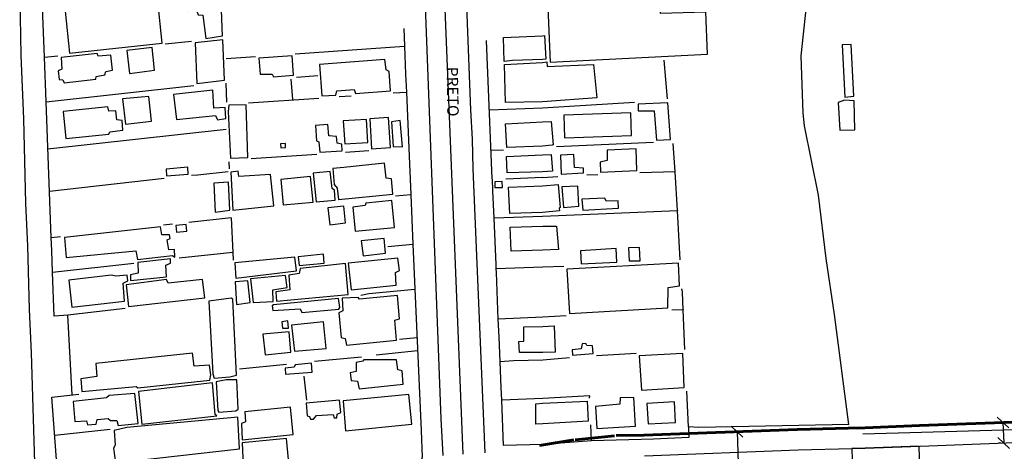
# Model space of a CAD drawing. Units: millimetres. Extents: x 180563 to 185526, y 1679818 to 1682911.
# Drawn here: x 184929 to 185145, y 1680136 to 1680230 of the extents above; entities that cross this region are included whole.
import ezdxf
from ezdxf.enums import TextEntityAlignment as Align

# ---------------------------------------------------------------- set-up
doc = ezdxf.new("R2010")
doc.units = ezdxf.units.MM
doc.header["$LTSCALE"] = 5
doc.header["$PDMODE"] = 2
doc.header["$PDSIZE"] = 5
doc.layers.add('Cotas_Coordenadas', color=7, linetype='Continuous', lineweight=20)
doc.layers.add('Traçado_Viário', color=7, linetype='Continuous', lineweight=60)
doc.layers.add('V-CRUZAMENTO', color=1, linetype='Continuous', plot=False)
doc.layers.add('V-EIXO_DE_LOGRADOURO', color=3, linetype='Continuous', plot=False)
for name, color, linetype in [('V-EDIFICACAO', 11, 'Continuous'), ('V-LOTE', 1, 'Continuous'), ('V-NOME_DOS_LOGRADOUROS', 41, 'Continuous'), ('V-QUADRA', 240, 'Continuous'), ('V-TESTADA', 191, 'Continuous')]:
    doc.layers.add(name, color=color, linetype=linetype)
doc.styles.get("Standard").update_dxf_attribs({"font": 'ARIAL.TTF'})
doc.dimstyles.new('ISO-25', dxfattribs={"dimtxt": 2.5, "dimasz": 2.5, "dimexe": 1.25, "dimexo": 0.625, "dimgap": 1, "dimtad": 1, "dimtxsty": 'Standard', "dimblk": 'OBLIQUE', "dimcen": 0, "dimadec": 0, "dimazin": 0, "dimtfac": 1, "dimtmove": 0, "dimatfit": 3, "dimfxl": 1, "dimarcsym": 0})

# ---------------------------------------------------------------- blocks, each defined once
blk = doc.blocks.new('_Oblique')
at = {"color": 0, "lineweight": -2}
blk.add_line((-0.5, -0.5), (0.5, 0.5), dxfattribs=at)
blk = doc.blocks.new('*D8')
at = {"layer": 'Cotas_Coordenadas', "color": 0, "lineweight": -2}
for p, q in [((185143.79, 1680141.96), (185143.16, 1680141.94)), ((185144.41, 1680141.98), (185144.58, 1680137.49)), ((185143.95, 1680137.46), (185143.33, 1680137.44))]:
    blk.add_line(p, q, dxfattribs=at)
at = {"layer": 'Defpoints', "color": 0}
for p in [(185144.41, 1680141.98), (185144.58, 1680137.49), (185144.58, 1680137.49)]:
    blk.add_point(p, dxfattribs=at)
at = {"layer": 'Cotas_Coordenadas', "color": 0, "lineweight": -2, "xscale": 2.5, "yscale": 2.5, "zscale": 2.5}
for p, rotation in [((185144.41, 1680141.98), 92.15486711298787), ((185144.58, 1680137.49), 272.1548671129879)]:
    blk.add_blockref('_Oblique', p, dxfattribs=dict(at, rotation=rotation))
at = {"layer": 'Cotas_Coordenadas', "color": 0, "insert": (185148.05, 1680139.61), "char_height": 2.5, "attachment_point": 5, "rotation": 272.1549}
blk.add_mtext('4,5', dxfattribs=at)
blk = doc.blocks.new('*D9')
at = {"layer": 'Cotas_Coordenadas', "color": 0, "lineweight": -2}
for p, q in [((185086.72, 1680140), (185087.34, 1680140.03)), ((185086.1, 1680139.98), (185087.3, 1680108)), ((185087.93, 1680108.02), (185088.55, 1680108.05))]:
    blk.add_line(p, q, dxfattribs=at)
at = {"layer": 'Defpoints', "color": 0}
for p in [(185086.1, 1680139.98), (185087.3, 1680108), (185087.3, 1680108)]:
    blk.add_point(p, dxfattribs=at)
at = {"layer": 'Cotas_Coordenadas', "color": 0, "lineweight": -2, "xscale": 2.5, "yscale": 2.5, "zscale": 2.5}
for p, rotation in [((185086.1, 1680139.98), 92.16204219440208), ((185087.3, 1680108), 272.1620421944021)]:
    blk.add_blockref('_Oblique', p, dxfattribs=dict(at, rotation=rotation))
at = {"layer": 'Cotas_Coordenadas', "color": 0, "insert": (185088.95, 1680124.07), "char_height": 2.5, "attachment_point": 5, "rotation": 272.162}
blk.add_mtext('32', dxfattribs=at)

msp = doc.modelspace()

# ---------------------------------------------------------------- linework, layer by layer
at = {"layer": 'Traçado_Viário'}
for p, q in [((185065.67023, 1680139.2068), (185099.31023, 1680140.4768)), ((185099.36925, 1680140.47864), (185113.22298, 1680140.81969)), ((185112.46728, 1680140.77776), (185126.11905, 1680141.29675)), ((185126.1208, 1680141.29682), (185148.7108, 1680142.14682)), ((185042.82731, 1680136.90829), (185050.29731, 1680138.15829)), ((185050.5835, 1680138.19679), (185059.2135, 1680139.07679)), ((185059.58979, 1680139.09929), (185065.75979, 1680139.20929))]:
    msp.add_line(p, q, dxfattribs=at)
at = {"layer": 'V-CRUZAMENTO'}
msp.add_lwpolyline([(185126.21911, 1680131.7647), (185126.03001, 1680136.79022), (185126.03001, 1680136.79022), (185114.19, 1680136.34), (185111.26, 1680136.27), (185111.26, 1680136.27), (185111.41, 1680131.28)], dxfattribs=at)
at = {"layer": 'V-EDIFICACAO'}
for points in [[(184968.73, 1680236.03), (184968.57, 1680234.98), (184965.14, 1680234.51), (184965.2, 1680233.64), (184965.71, 1680233.47), (184965.91, 1680232.11), (184967.68, 1680232.19), (184967.93, 1680231.36), (184968.96, 1680231.33), (184969.66, 1680226.22), (184973.31, 1680226.78), (184972.93, 1680236.27), (184972.68, 1680236.48), (184968.73, 1680236.03)], [(184951.15, 1680233.53), (184950.65, 1680233.8), (184941.21, 1680232.77), (184938.81, 1680232.16), (184939.78, 1680222.97), (184960.08, 1680225.2), (184959.15, 1680234.39), (184951.15, 1680233.53)], [(185044.63, 1680233.04), (185045.14, 1680221.01), (185045.14, 1680221.01), (185045.14, 1680221.01), (185079.63, 1680222.73), (185079.27, 1680232), (185069.3, 1680231.68), (185069.06, 1680234.22), (185044.63, 1680233.04)], [(185043.44, 1680226.81), (185043.92, 1680226.83), (185044.18, 1680221.68), (185043.45, 1680221.63), (185036.87, 1680221.37), (185035.08, 1680221.14), (185034.9, 1680226.42)], [(184952.32, 1680223.58), (184952.93, 1680218.49), (184958.39, 1680219.23), (184957.84, 1680224.23), (184952.32, 1680223.58)], [(184967.28, 1680225.24), (184967.65, 1680216.31), (184973.7, 1680217.06), (184973.35, 1680225.93), (184967.28, 1680225.24)], [(185109.14, 1680224.79), (185109.74, 1680213.33), (185111.75, 1680213.53), (185111.16, 1680224.86), (185109.14, 1680224.79)], [(184937.93, 1680222.03), (184938.09, 1680219.48), (184937.29, 1680219.13), (184937.51, 1680217.22), (184938.32, 1680217.13), (184938.59, 1680216.44), (184945.53, 1680217.25), (184945.58, 1680217.9), (184947.52, 1680218.2), (184947.73, 1680218.96), (184949.15, 1680219.23), (184948.82, 1680222.53), (184946.07, 1680222.29), (184945.78, 1680222.89), (184937.93, 1680222.03)], [(184981.27, 1680221.92), (184981.52, 1680218.41), (184984.15, 1680218.41), (184984.5, 1680217.77), (184988.87, 1680218.14), (184988.59, 1680222.42), (184981.27, 1680221.92)], [(184994.55, 1680220.48), (184995.1, 1680213.6), (184998.17, 1680213.79), (184998.39, 1680214.71), (185002.14, 1680214.99), (185002.45, 1680214.11), (185010.14, 1680214.75), (185009.85, 1680218.98), (185009.19, 1680219.32), (185008.92, 1680221.58), (184994.55, 1680220.48)], [(185043.45, 1680220.94), (185044.38, 1680221.06), (185044.46269, 1680220.07465), (185044.46269, 1680220.07465), (185054.63, 1680220.51), (185055.35, 1680213.2), (185043.46, 1680212.28), (185035.37, 1680212.15), (185035.13, 1680220.48)], [(184951.4, 1680212.94), (184952, 1680207.4), (184957.72, 1680208.04), (184957.14, 1680213.51), (184951.4, 1680212.94)], [(184962.58, 1680213.9), (184963.22, 1680208.42), (184971.74, 1680209.3), (184972.22, 1680208.39), (184974.02, 1680208.62), (184973.86, 1680211.06), (184971.41, 1680210.92), (184971.16, 1680214.89), (184962.58, 1680213.9)], [(184974.71, 1680211.57), (184974.54, 1680210.19), (184975.02, 1680199.95), (184978.86, 1680200.08), (184978.46, 1680211.66), (184974.71, 1680211.57)], [(185064.42, 1680211.82), (185064.44, 1680210.34), (185067.93, 1680210.32), (185068.47, 1680203.91), (185071.52382, 1680204.06244), (185071.52382, 1680204.06244), (185070.92, 1680212.1), (185064.42, 1680211.82)], [(185109.7, 1680212.65), (185108.31, 1680212.16), (185108.63, 1680206.08), (185111.94, 1680206.18), (185111.82, 1680212.51), (185109.7, 1680212.65)], [(184938.37, 1680210.16), (184938.96, 1680204.27), (184948.38, 1680205.23), (184948.56, 1680205.75), (184951.42, 1680206.13), (184951.29, 1680208.24), (184950.12, 1680208.35), (184949.88, 1680210.31), (184948.34, 1680210.27), (184948.12, 1680211.19), (184938.37, 1680210.16)], [(185048.15, 1680209.39), (185048.31, 1680204.39), (185062.98, 1680204.94), (185062.83, 1680209.9), (185048.15, 1680209.39)], [(184993.66, 1680207.13), (184993.88, 1680203.79), (184994.38, 1680203.57), (184994.61, 1680201.26), (184999.51, 1680201.58), (184999.46, 1680203.06), (184998.45, 1680203.21), (184998.28, 1680204.74), (184996.6, 1680204.87), (184996.39, 1680207.33), (184993.66, 1680207.13)], [(184999.75, 1680208.14), (185000.11, 1680203.11), (185005.15, 1680203.42), (185004.9, 1680208.42), (184999.75, 1680208.14)], [(185005.61, 1680208.57), (185005.96, 1680202.03), (185010.1, 1680202.28), (185009.66, 1680208.84), (185005.61, 1680208.57)], [(185010.37, 1680207.95), (185010.72, 1680202.52), (185012.73, 1680202.44), (185012.27, 1680208.18), (185010.37, 1680207.95)], [(185043.47, 1680207.9), (185045.35, 1680207.97), (185045.78, 1680202.91), (185045.6, 1680202.78), (185043.47, 1680202.57), (185035.61, 1680202.28), (185035.34, 1680207.51)], [(184986.01, 1680203.08), (184986.08, 1680202.22), (184987.12, 1680202.26), (184987.1, 1680203.19), (184986.01, 1680203.08)], [(185043.48, 1680200.66), (185045.38, 1680200.74), (185045.63, 1680197.07), (185043.48, 1680196.96), (185035.72, 1680196.72), (185035.57, 1680200.33)], [(185047.38, 1680200.6), (185047.56, 1680196.47), (185052.45, 1680196.72), (185052.43, 1680197.77), (185050.48, 1680197.9), (185050.32, 1680200.79), (185047.38, 1680200.6)], [(185057.61, 1680201.69), (185057.63, 1680199.41), (185056.1, 1680199.09), (185056.19, 1680196.89), (185064.13, 1680197.22), (185063.99, 1680202.02), (185057.61, 1680201.69)], [(184999.87, 1680197.92), (184997.49, 1680197.66), (184997.78, 1680194.16), (184998.41, 1680193.41), (184998.7, 1680190.87), (185010.62, 1680192.09), (185010.33, 1680195.39), (185009.19, 1680195.6), (185008.8, 1680198.85), (184999.87, 1680197.92)], [(184960.92, 1680197.51), (184961.02, 1680196.05), (184965.8, 1680196.47), (184965.71, 1680197.96), (184960.92, 1680197.51)], [(184976.87, 1680195.93), (184976.71, 1680197.09), (184975.15, 1680196.86), (184975.54, 1680188.56), (184984.56, 1680189.49), (184983.82, 1680196.37), (184976.87, 1680195.93)], [(184993.14, 1680196.64), (184993.82, 1680190.39), (184998.01, 1680190.78), (184997.86, 1680192.96), (184997.33, 1680193.28), (184996.93, 1680197), (184993.14, 1680196.64)], [(184971.41, 1680194.46), (184971.7, 1680188.12), (184974.88, 1680188.55), (184974.62, 1680194.72), (184971.41, 1680194.46)], [(184986.05, 1680195.26), (184986.59, 1680189.75), (184993.21, 1680190.29), (184992.62, 1680195.95), (184986.05, 1680195.26)], [(185032.97, 1680194.78), (185033.03, 1680193.5), (185034.72, 1680193.52), (185034.62, 1680194.87), (185032.97, 1680194.78)], [(185043.49, 1680193.92), (185046.92, 1680194.16), (185047.3, 1680189.16), (185047.14, 1680189.01), (185047.16, 1680188.38), (185043.49, 1680188.05), (185036.29, 1680187.81), (185036, 1680193.6)], [(185047.7, 1680193.67), (185048.07, 1680189.11), (185051.43, 1680189.41), (185051.17, 1680193.79), (185047.7, 1680193.67)], [(185004.69, 1680190.07), (185004.57, 1680189.56), (185001.9, 1680189.19), (185002.38, 1680183.96), (185011, 1680184.75), (185010.44, 1680190.64), (185004.69, 1680190.07)], [(185052.08, 1680190.93), (185052.3, 1680188.57), (185060.15, 1680189), (185060.08, 1680190.6), (185057.39, 1680190.55), (185057.13, 1680191.21), (185052.08, 1680190.93)], [(184996.37, 1680189.09), (184996.83, 1680185.37), (185000.25, 1680185.77), (184999.91, 1680189.41), (184996.37, 1680189.09)], [(184963.03, 1680185.17), (184963.22, 1680183.74), (184965.45, 1680183.96), (184965.35, 1680185.39), (184963.03, 1680185.17)], [(184938.64, 1680182.55), (184938.99, 1680178.17), (184954.29, 1680179.6), (184954.67, 1680177.7), (184962.3, 1680178.59), (184962.86, 1680178.25), (184962.77, 1680179.91), (184961.51, 1680179.84), (184961.2, 1680182.03), (184961.8, 1680182.37), (184961.71, 1680183.15), (184960.03, 1680183.14), (184959.71, 1680184.87), (184938.64, 1680182.55)], [(185043.5, 1680185.07), (185046.51, 1680185.05), (185046.94, 1680179.95), (185043.5, 1680179.8), (185036.61, 1680179.54), (185036.4, 1680184.79)], [(185003.72, 1680181.84), (185004.14, 1680178.53), (185009.05, 1680179.14), (185008.72, 1680182.36), (185003.72, 1680181.84)], [(184989.88, 1680178.33), (184990.07, 1680176.4), (184995.62, 1680176.9), (184995.46, 1680178.93), (184989.88, 1680178.33)], [(185051.82, 1680179.63), (185051.92, 1680176.75), (185059.73, 1680177.16), (185059.64, 1680180.12), (185051.82, 1680179.63)], [(185062.33, 1680180.27), (185062.46, 1680177.42), (185064.85, 1680177.46), (185064.75, 1680180.38), (185062.33, 1680180.27)], [(184954.75, 1680177.08), (184954.77, 1680174.77), (184953.09, 1680174.37), (184953.15, 1680173.14), (184961.01, 1680173.93), (184960.86, 1680176.5), (184961.93, 1680176.95), (184961.88, 1680177.86), (184954.75, 1680177.08)], [(184976.02, 1680176.97), (184976.21, 1680173.61), (184989.52, 1680175.22), (184989.19, 1680178.27), (184976.02, 1680176.97)], [(184990.33, 1680175.74), (184990.09, 1680174.64), (184987.82, 1680174.3), (184988.08, 1680171.06), (184985.02, 1680170.66), (184985.15, 1680168.62), (185000.84, 1680170.09), (185000.25, 1680176.84), (184990.33, 1680175.74)], [(185000.88, 1680176.94), (185001.5, 1680171.07), (185011.38, 1680172.07), (185011.23, 1680174.86), (185012.07, 1680175.31), (185011.75, 1680178.04), (185000.88, 1680176.94)], [(185048.81, 1680175.58), (185048.81, 1680175.58), (185049.38, 1680165.88), (185070.97, 1680167.16), (185070.99, 1680171.62), (185073.51, 1680171.93), (185073.25, 1680176.93), (185048.81, 1680175.58)], [(184939.61, 1680173.2), (184940.27, 1680167.28), (184951.82, 1680168.6), (184951.52, 1680172.57), (184952.53, 1680173.03), (184952.43, 1680174.26), (184949.98, 1680174.08), (184948.85, 1680174.3), (184939.61, 1680173.2)], [(184952.16, 1680172.17), (184952.72, 1680167.41), (184969.41, 1680169.3), (184968.92, 1680173.31), (184961.35, 1680172.54), (184961.02, 1680173.32), (184952.16, 1680172.17)], [(184976.04, 1680172.82), (184976.34, 1680167.89), (184979.36, 1680168.31), (184978.88, 1680173.07), (184976.04, 1680172.82)], [(184979.47, 1680173.49), (184980.01, 1680168.3), (184984.43, 1680168.54), (184984.34, 1680171.06), (184987.44, 1680171.58), (184987.14, 1680174.23), (184979.47, 1680173.49)], [(184970.29, 1680168.57), (184971.15, 1680152.65), (184971.46, 1680151.74), (184974.87, 1680151.97), (184976.35, 1680152.36), (184975.58, 1680169.05), (184975.19, 1680169.26), (184970.29, 1680168.57)], [(184984.45, 1680167.81), (184984.21, 1680167.57), (184984.35, 1680166.52), (184990.33, 1680166.93), (184990.68, 1680166.13), (184998.81, 1680166.83), (184999.02, 1680167.18), (184998.75, 1680169.18), (184984.45, 1680167.81)], [(184999.5, 1680169.25), (184999.65, 1680166.46), (184998.8, 1680166.01), (184999.31, 1680160.63), (185000.21, 1680160.39), (185000.45, 1680158.98), (185011.43, 1680160.06), (185011.11, 1680164.41), (185012.11, 1680164.72), (185011.67, 1680169.83), (185003.33, 1680169.01), (185003.03, 1680169.41), (184999.5, 1680169.25)], [(184986.27, 1680164.06), (184986.43, 1680162.68), (184987.73, 1680162.68), (184987.63, 1680164.26), (184986.27, 1680164.06)], [(184988.44, 1680163.36), (184989.05, 1680157.63), (184996, 1680158.2), (184995.43, 1680164.08), (184988.44, 1680163.36)], [(184982.15, 1680161.32), (184982.63, 1680156.86), (184988.27, 1680157.44), (184987.91, 1680161.85), (184982.15, 1680161.32)], [(185043.53, 1680163.05), (185045.99, 1680163.18), (185046.23, 1680157.43), (185043.53, 1680157.34), (185038.41, 1680157.32), (185038.27, 1680159.75), (185039.39, 1680159.85), (185039.39, 1680162.96)], [(185052.14, 1680159.26), (185051.96, 1680158.15), (185049.95, 1680157.92), (185050.04, 1680156.77), (185054.56, 1680157.08), (185054.44, 1680158.81), (185053.21, 1680158.86), (185052.94, 1680159.32), (185052.14, 1680159.26)], [(184945.56, 1680154.93), (184945.73, 1680152.04), (184942.25, 1680151.54), (184942.45, 1680148.77), (184954.35, 1680149.89), (184954.76, 1680149.57), (184970.52, 1680151.3), (184970.77, 1680152.41), (184970.41, 1680154.53), (184967.11, 1680154.31), (184966.69, 1680157.16), (184945.56, 1680154.93)], [(185004.27, 1680155.73), (185004.03, 1680155.4), (185002.6, 1680155.15), (185002.59, 1680153.15), (185001.29, 1680152.91), (185001.52, 1680151.17), (185002.88, 1680151.03), (185003.25, 1680149.38), (185012.89, 1680150.37), (185012.69, 1680153.29), (185011.72, 1680153.5), (185011.44, 1680155.7), (185004.27, 1680155.73)], [(185064.64, 1680156.57), (185065.19, 1680149.11), (185074.53, 1680149.63), (185074.2, 1680157.13), (185064.64, 1680156.57)], [(184989.22, 1680154.61), (184989.04, 1680154.14), (184987.01, 1680153.88), (184987.09, 1680152.62), (184992.93, 1680153.05), (184992.79, 1680154.96), (184989.22, 1680154.61)], [(184974.07, 1680151.32), (184971.89, 1680150.89), (184972.24, 1680144.63), (184972.5, 1680144.23), (184976.19, 1680144.55), (184976.7, 1680144.88), (184976.41, 1680151.34), (184974.07, 1680151.32)], [(184954.85, 1680148.78), (184955.62, 1680141.61), (184972.07, 1680143.44), (184971.69, 1680143.74), (184971.1, 1680150.68), (184954.85, 1680148.78)], [(184940.52, 1680146.58), (184940.91, 1680142.22), (184943.48, 1680142.34), (184943.7, 1680141.48), (184945.63, 1680141.65), (184945.81, 1680142.66), (184948.25, 1680142.89), (184948.75, 1680142.41), (184950.1, 1680142.44), (184950.42, 1680141.29), (184954.81, 1680141.78), (184954.06, 1680148.38), (184948.47, 1680147.87), (184947.86, 1680147.43), (184940.52, 1680146.58)], [(184991.64, 1680146.2), (184991.83, 1680143.43), (184992.39, 1680143.29), (184992.58, 1680142.7), (184993.25, 1680142.7), (184993.89, 1680143.49), (184997.58, 1680143.75), (184997.79, 1680142.99), (184998.36, 1680143.01), (184998.45, 1680143.81), (184999.27, 1680144.2), (184998.98, 1680146.9), (184991.64, 1680146.2)], [(184999.77, 1680146.72), (185000.29, 1680140.15), (185014.82, 1680141.59), (185014.17, 1680148.1), (184999.77, 1680146.72)], [(185043.55, 1680146.21), (185053.28, 1680146.65), (185053.44, 1680142.24), (185043.56, 1680141.66), (185041.99, 1680141.61), (185041.97, 1680144.31), (185041.97, 1680146.11)], [(185055.08, 1680145.52), (185055.37, 1680140.64), (185063.83, 1680141.15), (185063.5, 1680147.5), (185060.47, 1680147.41), (185060.44, 1680145.99), (185055.08, 1680145.52)], [(184978.22, 1680144.32), (184978.33, 1680142.16), (184977.45, 1680141.78), (184977.62, 1680138.21), (184988.82, 1680139.38), (184988.22, 1680145.34), (184978.22, 1680144.32)], [(185066.36, 1680146.12), (185066.65, 1680141.67), (185072.63, 1680141.98), (185072.37, 1680146.48), (185066.36, 1680146.12)], [(184952.31, 1680140.87), (184949.51, 1680140.23), (184949.77, 1680137.02), (184949.38, 1680136.37), (184949.84, 1680133.17), (184977.02, 1680136.19), (184976.66, 1680143.17), (184952.31, 1680140.87)], [(184977.62, 1680137.5), (184977.96, 1680129.4), (184988.05, 1680130.81), (184987.35, 1680138.5), (184977.62, 1680137.5)]]:
    msp.add_lwpolyline(points, close=True, dxfattribs=at)
at = {"layer": 'V-EIXO_DE_LOGRADOURO'}
msp.add_lwpolyline([(185026.07, 1680135.02), (185021.08, 1680258.1)], dxfattribs=at)
at = {"layer": 'V-LOTE'}
for points in [[(185110.6, 1680141.53), (185107.45, 1680165.64), (185105.67, 1680177.92), (185103.97, 1680191.81), (185100.93, 1680207.05), (185100.58, 1680209.8), (185100.14, 1680222.39), (185102.27, 1680242.2), (185104.14, 1680263.28)], [(184934.25, 1680222.1), (184933.5, 1680242.08)], [(185013.02, 1680228.4), (185013.19, 1680224.49)], [(184960.75, 1680225.05), (184966.48, 1680225.65)], [(184989.23, 1680222.85), (185013.19, 1680224.49)], [(185013.19, 1680224.49), (185013.45, 1680218.39)], [(185032.41, 1680195.4), (185031.17, 1680225.76)], [(184934.25, 1680222.1), (184937.16, 1680222.39)], [(184934.62, 1680212.31), (184934.25, 1680222.1)], [(184980.53, 1680222.2), (184974.12, 1680221.71)], [(185070.85, 1680212.95), (185070.1, 1680221.43)], [(184989.54, 1680217.75), (184994.17, 1680218.07)], [(185013.45, 1680218.39), (185013.62, 1680214.46)], [(184934.62, 1680212.31), (184967, 1680215.87)], [(184974.01, 1680216.38), (184974.18, 1680212.26)], [(184988.68, 1680212.79), (184988.37, 1680217.25)], [(184998.87, 1680213.51), (185001.54, 1680213.65)], [(185010.71, 1680214.31), (185013.62, 1680214.46)], [(185013.62, 1680214.46), (185014.15, 1680202.11)], [(184935.74, 1680182.52), (184934.62, 1680212.31)], [(184979, 1680212.09), (184994.45, 1680213.15)], [(185063.66, 1680212.18), (185043.46, 1680210.94)], [(185043.46, 1680210.94), (185031.84, 1680210.47)], [(184935.01, 1680202), (184974.08, 1680206.28)], [(185067.82, 1680203.38), (185046.5, 1680202.43)], [(185072.57, 1680196.98), (185072.11, 1680203.15)], [(184994, 1680200.79), (184979.55, 1680199.83)], [(185005.35, 1680201.56), (185000.26, 1680201.2)], [(185014.15, 1680202.11), (185014.59, 1680191.98)], [(185034.91, 1680201.73), (185032.18, 1680201.6)], [(184974.71, 1680199.15), (184974.74, 1680197.63)], [(184966.5, 1680196.24), (184967.91, 1680196.28), (184974.53, 1680197.05)], [(185055.55, 1680196.32), (185053.16, 1680196.21)], [(185072.57, 1680196.98), (185064.78, 1680196.74)], [(185073.04, 1680188.47), (185072.57, 1680196.98)], [(184935.36, 1680192.73), (184960.48, 1680195.58)], [(185043.48, 1680195.73), (185035.39, 1680195.38)], [(185043.48, 1680195.73), (185046.84, 1680195.91)], [(185011.25, 1680191.67), (185014.59, 1680191.98)], [(185014.59, 1680191.98), (185014.59, 1680191.94)], [(185014.59, 1680191.94), (185015.06, 1680181.11)], [(185032.84, 1680186.79), (185032.59, 1680192.78)], [(185073.04, 1680188.42), (185043.49, 1680187.18)], [(185073.04, 1680188.47), (185073.04, 1680188.42)], [(185073.63, 1680177.63), (185073.04, 1680188.42)], [(184960.36, 1680185.33), (184962.35, 1680185.52)], [(184975.23, 1680186.86), (184965.93, 1680185.87)], [(184975.23, 1680186.86), (184975.56, 1680179.3)], [(185043.49, 1680187.18), (185032.84, 1680186.79)], [(185033.27, 1680176.64), (185032.84, 1680186.79)], [(184935.74, 1680182.52), (184937.8, 1680182.74)], [(184935.85, 1680179.71), (184935.74, 1680182.52)], [(185009.58, 1680180.61), (185015.06, 1680181.11)], [(185015.06, 1680181.11), (185016.82, 1680140.25)], [(184936.03, 1680174.99), (184935.85, 1680179.71)], [(184975.56, 1680179.3), (184963.76, 1680178.02)], [(184975.56, 1680179.3), (184975.63, 1680177.61)], [(184936.03, 1680174.99), (184953.88, 1680176.93)], [(184936.39, 1680165.32), (184936.03, 1680174.99)], [(185033.31, 1680175.67), (185033.27, 1680176.64)], [(185043.51, 1680176.04), (185033.31, 1680175.67)], [(185033.34, 1680174.91), (185033.31, 1680175.67)], [(185033.77, 1680164.67), (185033.34, 1680174.91)], [(185048.16, 1680176.16), (185043.51, 1680176.04)], [(185003.6, 1680169.93), (185005.41, 1680170.25), (185015.48, 1680171.23)], [(185074.31, 1680166.75), (185074.12, 1680170.5), (185074.04, 1680171.12), (185073.9, 1680171.23)], [(184951.98, 1680166.99), (184939.42, 1680165.54)], [(185074.31, 1680166.68), (185071.81, 1680166.63)], [(185074.31, 1680166.75), (185074.31, 1680166.68)], [(185074.64, 1680157.97), (185074.31, 1680166.68)], [(184939.42, 1680165.54), (184938.41, 1680165.42), (184936.39, 1680165.32)], [(184939.42, 1680165.54), (184939.42, 1680165.56)], [(184940.31, 1680148.05), (184939.42, 1680165.54)], [(185043.52, 1680165.09), (185033.77, 1680164.67)], [(185033.94, 1680160.8), (185033.77, 1680164.67)], [(185048.66, 1680165.37), (185043.52, 1680165.09)], [(185012.12, 1680160.26), (185015.93, 1680160.63)], [(185034.17, 1680155.31), (185033.94, 1680160.8)], [(185006.99, 1680156.8), (185016.06, 1680157.78)], [(184993.46, 1680155.47), (185003.79, 1680156.42)], [(185043.54, 1680155.69), (185037.12, 1680155.54), (185034.17, 1680155.31)], [(185034.4, 1680149.68), (185034.17, 1680155.31)], [(185049.36, 1680156.16), (185043.54, 1680155.69)], [(185063.97, 1680157.1), (185055.29, 1680156.59)], [(184977.05, 1680153.79), (184987.35, 1680154.8)], [(184991.77, 1680146.89), (184991.18, 1680152.11)], [(185034.52, 1680146.86), (185034.4, 1680149.68)], [(185075.49, 1680141.01), (185075.08, 1680148.83)], [(184935.85, 1680147.51), (184941.81, 1680148.22)], [(185016.82, 1680140.25), (185017.04, 1680134.4), (185016.91, 1680133.9), (184978.14, 1680128.47), (184972.98, 1680127.63), (184963.18, 1680126.42), (184956.89, 1680125.41), (184937.92, 1680122.82), (184937.75, 1680123.11), (184937.42, 1680126.98), (184935.85, 1680147.51)], [(185043.55, 1680147.24), (185034.52, 1680146.86)], [(185034.94, 1680136.92), (185034.52, 1680146.86)], [(185053.78, 1680147.34), (185053.82, 1680147.85), (185043.55, 1680147.24)], [(184936.52, 1680139.19), (184948.67, 1680140.53)], [(185054.18, 1680137.95), (185054.03, 1680141.5)], [(185110.6, 1680141.51), (185077.75, 1680140.89), (185075.49, 1680141.01)], [(185075.49, 1680141.01), (185075.56, 1680138.73)], [(185110.6, 1680141.51), (185110.6, 1680141.53)], [(185201.12, 1680140.89), (185191.02, 1680140.7), (185190.72, 1680140.9), (185190.23, 1680140.7), (185152.29, 1680140.51), (185113.71, 1680139.41)], [(185054.18, 1680137.95), (185043.56, 1680137.18)], [(185067.81, 1680138.3), (185054.18, 1680137.95)], [(185075.56, 1680138.73), (185075.56, 1680138.71), (185067.81, 1680138.3)], [(185043.56, 1680137.18), (185034.94, 1680136.92)]]:
    msp.add_lwpolyline(points, dxfattribs=at)
at = {"layer": 'V-QUADRA'}
for p, q in [((185021.22, 1680142.8), (185017.18, 1680250.89)), ((184928.83, 1680236.39), (184929.07, 1680222.47)), ((185026.7, 1680235.68), (185027.66, 1680210.52)), ((184929.07, 1680222.47), (184929.64, 1680208.55)), ((185027.66, 1680210.52), (185028.06, 1680204.14)), ((184929.64, 1680208.55), (184930.08, 1680189.99)), ((185028.06, 1680204.14), (185028.18, 1680197.64)), ((185028.18, 1680197.64), (185030.83, 1680135.35)), ((184930.08, 1680189.99), (184930.52, 1680180.71)), ((184930.52, 1680180.71), (184930.88, 1680166.73)), ((184930.88, 1680166.73), (184931.34, 1680157.23)), ((184931.34, 1680157.23), (184932.42, 1680120.67)), ((185021.7, 1680134.72), (185021.22, 1680142.8)), ((185065.84, 1680134.71), (185099.48, 1680135.98)), ((185099.48, 1680135.98), (185111.26, 1680136.27)), ((185111.26, 1680136.27), (185114.19, 1680136.34)), ((185114.19, 1680136.34), (185126.29, 1680136.8)), ((185126.29, 1680136.8), (185148.88, 1680137.65))]:
    msp.add_line(p, q, dxfattribs=at)
at = {"layer": 'V-TESTADA'}
for points in [[(184934.25, 1680222.1), (184933.5, 1680242.08)], [(185013.02, 1680228.4), (185013.19, 1680224.49)], [(185013.19, 1680224.49), (185013.45, 1680218.39)], [(185032.41, 1680195.4), (185031.17, 1680225.76)], [(184934.62, 1680212.31), (184934.25, 1680222.1)], [(185013.45, 1680218.39), (185013.62, 1680214.46)], [(185013.62, 1680214.46), (185014.15, 1680202.11)], [(184935.74, 1680182.52), (184934.62, 1680212.31)], [(185014.15, 1680202.11), (185014.59, 1680191.98)], [(185032.45, 1680195.32), (185032.51, 1680192.86)], [(185014.59, 1680191.98), (185014.59, 1680191.94)], [(185014.59, 1680191.94), (185015.06, 1680181.11)], [(185032.84, 1680186.79), (185032.59, 1680192.78)], [(185033.27, 1680176.64), (185032.84, 1680186.79)], [(184935.85, 1680179.71), (184935.74, 1680182.52)], [(185015.06, 1680181.11), (185016.82, 1680140.25)], [(184936.03, 1680174.99), (184935.85, 1680179.71)], [(184936.39, 1680165.32), (184936.03, 1680174.99)], [(185033.31, 1680175.67), (185033.27, 1680176.64)], [(185033.34, 1680174.91), (185033.31, 1680175.67)], [(185033.77, 1680164.67), (185033.34, 1680174.91)], [(184939.42, 1680165.54), (184939.42, 1680165.56)], [(184940.31, 1680148.05), (184939.42, 1680165.54)], [(185033.94, 1680160.8), (185033.77, 1680164.67)], [(185034.17, 1680155.31), (185033.94, 1680160.8)], [(185034.4, 1680149.68), (185034.17, 1680155.31)], [(185034.52, 1680146.86), (185034.4, 1680149.68)], [(185016.82, 1680140.25), (185017.04, 1680134.4), (185016.91, 1680133.9), (184978.14, 1680128.47), (184972.98, 1680127.63), (184963.18, 1680126.42), (184956.89, 1680125.41), (184937.92, 1680122.82), (184937.75, 1680123.11), (184937.42, 1680126.98), (184935.85, 1680147.51)], [(185034.94, 1680136.92), (185034.52, 1680146.86)], [(185110.6, 1680141.51), (185077.75, 1680140.89), (185075.49, 1680141.01)], [(185201.12, 1680140.89), (185191.02, 1680140.7), (185190.72, 1680140.9), (185190.23, 1680140.7), (185152.29, 1680140.51), (185113.71, 1680139.41)], [(185054.18, 1680137.95), (185043.56, 1680137.18)], [(185067.81, 1680138.3), (185054.18, 1680137.95)], [(185075.56, 1680138.73), (185067.81, 1680138.3)], [(185043.56, 1680137.18), (185034.94, 1680136.92)]]:
    msp.add_lwpolyline(points, dxfattribs=at)

# ---------------------------------------------------------------- texts
at = {"layer": 'V-NOME_DOS_LOGRADOUROS'}
msp.add_text('PRETO', height=2.50002, rotation=271, dxfattribs=at).set_placement((185021.63, 1680219.96), align=Align.BOTTOM_LEFT)

# ---------------------------------------------------------------- dimensions: what is measured, and where the dimension line sits
at = {"layer": 'Cotas_Coordenadas'}
dim = msp.add_aligned_dim(p1=(185144.40961, 1680141.98498), p2=(185144.57881, 1680137.48816), distance=0, dimstyle='ISO-25', override={"dimtmove": 2}, dxfattribs=at)
dim.commit()
dim.dimension.update_dxf_attribs({"geometry": '*D8', "text_midpoint": (185148.05288, 1680139.6084)})
dim = msp.add_aligned_dim(p1=(185086.09542, 1680139.9779), p2=(185087.30264, 1680108.00068), distance=0, dimstyle='ISO-25', dxfattribs=at)
dim.commit()
dim.dimension.update_dxf_attribs({"geometry": '*D9', "text_midpoint": (185088.94743, 1680124.07417)})

doc.saveas('drawing.dxf')
